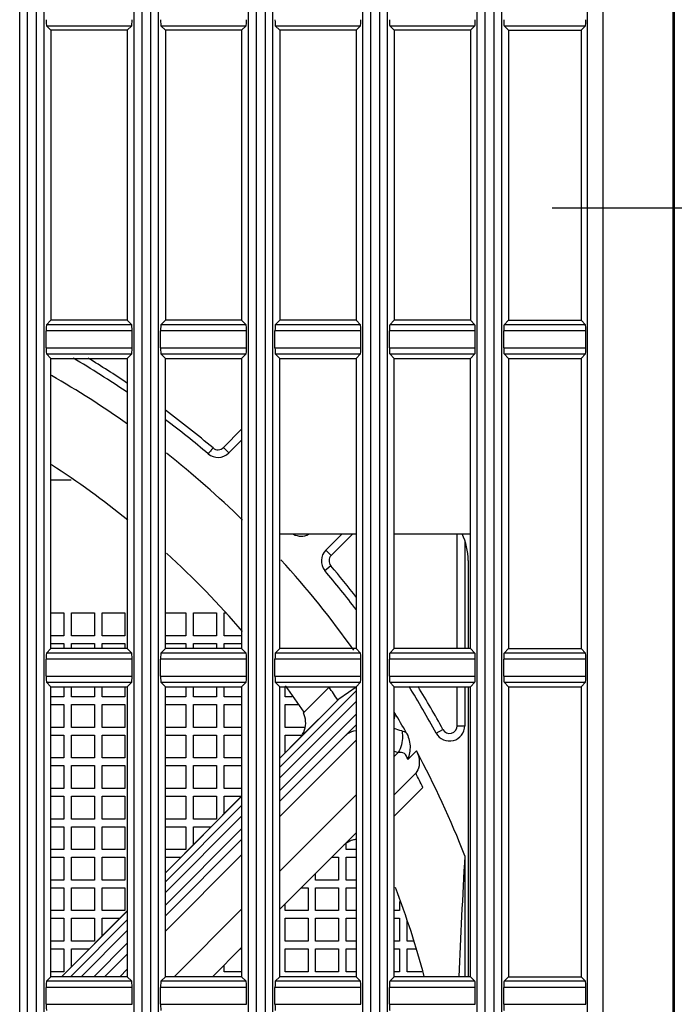
# Model space of a CAD drawing. Units: millimetres. Extents: x 284 to 3038, y 305 to 1884.
# Drawn here: x 1465 to 1508, y 1060 to 1125 of the extents above; entities that cross this region are included whole.
import ezdxf

# ---------------------------------------------------------------- set-up
doc = ezdxf.new("R2010")
doc.units = ezdxf.units.MM
doc.header["$LTSCALE"] = 165
doc.header["$PDMODE"] = 3
doc.header["$PDSIZE"] = 0.3125
doc.layers.add('00_COMPONENTS', color=7, linetype='Continuous')
doc.styles.get("Standard").update_dxf_attribs({"font": 'txt', "width": 0.8})
doc.dimstyles.get("Standard").update_dxf_attribs({"dimtxt": 0.15625, "dimasz": 0.1875, "dimexe": 0.125, "dimexo": 0.0625, "dimtad": 0, "dimtih": 1, "dimtoh": 1, "dimdsep": 46, "dimtxsty": 'Standard', "dimblk": 'CLOSED', "dimblk1": 'CLOSED', "dimblk2": 'CLOSED', "dimcen": 0.09, "dimadec": 0, "dimazin": 0, "dimtp": 0.01, "dimtm": 0.01, "dimtfac": 1, "dimtofl": 0, "dimtmove": 0, "dimatfit": 3, "dimfxl": 0, "dimtolj": 1, "dimarcsym": 0})

# ---------------------------------------------------------------- blocks, each defined once
blk = doc.blocks.new('*D42')
at = {"color": 0, "linetype": 'ByBlock', "lineweight": -2}
for p, q in [((1519.793, 1096.52), (1519.793, 1113.377)), ((1529.893, 1079.276), (1529.893, 1113.377)), ((1509.793, 1112.377), (1499.793, 1112.377)), ((1539.893, 1112.377), (1586.56, 1112.377))]:
    blk.add_line(p, q, dxfattribs=at)
at = {"color": 0, "linetype": 'ByBlock'}
for points in [[(1519.793, 1112.377), (1509.793, 1110.71), (1509.793, 1114.043)], [(1529.893, 1112.377), (1539.893, 1110.71), (1539.893, 1114.043)]]:
    blk.add_solid(points, dxfattribs=at)
at = {"layer": 'DEFPOINTS', "color": 0, "linetype": 'ByBlock'}
for p in [(1519.793, 1086.52), (1529.893, 1069.276)]:
    blk.add_point(p, dxfattribs=at)
at = {"color": 0, "linetype": 'ByBlock', "insert": (1568.226, 1123.377), "char_height": 20, "attachment_point": 5}
blk.add_mtext('\\A1;10.1', dxfattribs=at)

msp = doc.modelspace()

# ---------------------------------------------------------------- linework, layer by layer
at = {"layer": '00_COMPONENTS', "color": 7, "linetype": 'Continuous'}
for p, q in [((1464.89, 708.495), (1464.89, 1155.545)), ((1465.389, 1155.52), (1465.389, 708.52)), ((1465.997, 708.52), (1465.997, 1155.52)), ((1466.496, 708.495), (1466.496, 1155.545)), ((1472.39, 708.495), (1472.39, 1155.545)), ((1472.889, 1155.52), (1472.889, 708.52)), ((1473.497, 708.52), (1473.497, 1155.52)), ((1473.996, 708.495), (1473.996, 1155.545)), ((1479.89, 708.495), (1479.89, 1155.545)), ((1480.389, 1155.52), (1480.389, 708.52)), ((1480.997, 708.52), (1480.997, 1155.52)), ((1481.496, 708.495), (1481.496, 1155.545)), ((1487.39, 708.495), (1487.39, 1155.545)), ((1487.889, 1155.52), (1487.889, 708.52)), ((1488.497, 708.52), (1488.497, 1155.52)), ((1488.996, 708.495), (1488.996, 1155.545)), ((1494.89, 708.495), (1494.89, 1155.545)), ((1495.389, 1155.52), (1495.389, 708.52)), ((1495.997, 708.52), (1495.997, 1155.52)), ((1496.496, 708.495), (1496.496, 1155.545)), ((1502.115, 708.47), (1502.115, 1155.57)), ((1503.114, 1155.52), (1503.114, 708.52)), ((1507.736, 708.52), (1507.736, 1155.52)), ((1507.809, 1155.593), (1507.809, 708.447))]:
    msp.add_line(p, q, dxfattribs=at)
at = {"layer": '00_COMPONENTS', "linetype": 'Continuous'}
for p, q in [((1466.648, 1124.315), (1472.238, 1124.315)), ((1466.943, 1124.02), (1466.648, 1124.315)), ((1471.943, 1124.02), (1472.238, 1124.315)), ((1474.148, 1124.315), (1479.738, 1124.315)), ((1474.443, 1124.02), (1474.148, 1124.315)), ((1479.443, 1124.02), (1479.738, 1124.315)), ((1481.648, 1124.315), (1487.238, 1124.315)), ((1481.943, 1124.02), (1481.648, 1124.315)), ((1486.943, 1124.02), (1487.238, 1124.315)), ((1489.148, 1124.315), (1494.738, 1124.315)), ((1489.443, 1124.02), (1489.148, 1124.315)), ((1494.443, 1124.02), (1494.738, 1124.315)), ((1496.648, 1124.315), (1501.988, 1124.315)), ((1496.943, 1124.02), (1496.648, 1124.315)), ((1501.693, 1124.02), (1501.988, 1124.315)), ((1471.943, 1124.02), (1466.943, 1124.02)), ((1466.943, 1124.02), (1466.943, 1105.02)), ((1471.943, 1124.02), (1471.943, 1105.02)), ((1479.443, 1124.02), (1474.443, 1124.02)), ((1474.443, 1124.02), (1474.443, 1105.02)), ((1479.443, 1124.02), (1479.443, 1105.02)), ((1486.943, 1124.02), (1481.943, 1124.02)), ((1481.943, 1124.02), (1481.943, 1105.02)), ((1486.943, 1124.02), (1486.943, 1105.02)), ((1494.443, 1124.02), (1489.443, 1124.02)), ((1489.443, 1124.02), (1489.443, 1105.02)), ((1494.443, 1124.02), (1494.443, 1105.02)), ((1496.943, 1124.02), (1501.693, 1124.02)), ((1496.943, 1124.02), (1496.943, 1105.02)), ((1501.693, 1124.02), (1501.693, 1105.02)), ((1466.943, 1105.02), (1466.648, 1104.726)), ((1471.943, 1105.02), (1466.943, 1105.02)), ((1471.943, 1105.02), (1472.238, 1104.726)), ((1474.443, 1105.02), (1474.148, 1104.726)), ((1479.443, 1105.02), (1474.443, 1105.02)), ((1479.443, 1105.02), (1479.738, 1104.726)), ((1481.943, 1105.02), (1481.648, 1104.726)), ((1486.943, 1105.02), (1481.943, 1105.02)), ((1486.943, 1105.02), (1487.238, 1104.726)), ((1489.443, 1105.02), (1489.148, 1104.726)), ((1494.443, 1105.02), (1489.443, 1105.02)), ((1494.443, 1105.02), (1494.738, 1104.726)), ((1496.943, 1105.02), (1496.648, 1104.726)), ((1496.943, 1105.02), (1501.693, 1105.02)), ((1501.693, 1105.02), (1501.988, 1104.726)), ((1472.257, 1104.326), (1466.629, 1104.326)), ((1466.629, 1103.214), (1466.629, 1104.326)), ((1472.238, 1104.726), (1466.648, 1104.726)), ((1472.257, 1103.214), (1472.257, 1104.326)), ((1479.757, 1104.326), (1474.129, 1104.326)), ((1474.129, 1103.214), (1474.129, 1104.326)), ((1479.738, 1104.726), (1474.148, 1104.726)), ((1479.757, 1103.214), (1479.757, 1104.326)), ((1487.257, 1104.326), (1481.629, 1104.326)), ((1481.629, 1103.214), (1481.629, 1104.326)), ((1487.238, 1104.726), (1481.648, 1104.726)), ((1487.257, 1103.214), (1487.257, 1104.326)), ((1494.757, 1104.326), (1489.129, 1104.326)), ((1489.129, 1103.214), (1489.129, 1104.326)), ((1494.738, 1104.726), (1489.148, 1104.726)), ((1494.757, 1103.214), (1494.757, 1104.326)), ((1502.007, 1104.326), (1496.629, 1104.326)), ((1496.629, 1103.214), (1496.629, 1104.326)), ((1501.988, 1104.726), (1496.648, 1104.726)), ((1502.007, 1103.214), (1502.007, 1104.326)), ((1466.629, 1103.214), (1472.257, 1103.214)), ((1474.129, 1103.214), (1479.757, 1103.214)), ((1481.629, 1103.214), (1487.257, 1103.214)), ((1489.129, 1103.214), (1494.757, 1103.214)), ((1496.629, 1103.214), (1502.007, 1103.214)), ((1466.648, 1102.815), (1472.238, 1102.815)), ((1466.943, 1102.52), (1466.648, 1102.815)), ((1466.943, 1102.52), (1471.943, 1102.52)), ((1466.943, 1083.52), (1466.943, 1102.52)), ((1471.943, 1102.52), (1472.238, 1102.815)), ((1471.943, 1102.52), (1471.943, 1083.52)), ((1474.148, 1102.815), (1479.738, 1102.815)), ((1474.443, 1102.52), (1474.148, 1102.815)), ((1474.443, 1102.52), (1479.443, 1102.52)), ((1474.443, 1083.52), (1474.443, 1102.52)), ((1479.443, 1102.52), (1479.738, 1102.815)), ((1479.443, 1102.52), (1479.443, 1083.52)), ((1481.648, 1102.815), (1487.238, 1102.815)), ((1481.943, 1102.52), (1481.648, 1102.815)), ((1481.943, 1102.52), (1486.943, 1102.52)), ((1481.943, 1083.52), (1481.943, 1102.52)), ((1486.943, 1102.52), (1487.238, 1102.815)), ((1486.943, 1102.52), (1486.943, 1083.52)), ((1489.148, 1102.815), (1494.738, 1102.815)), ((1489.443, 1102.52), (1489.148, 1102.815)), ((1489.443, 1102.52), (1494.443, 1102.52)), ((1489.443, 1083.52), (1489.443, 1102.52)), ((1494.443, 1102.52), (1494.738, 1102.815)), ((1494.443, 1083.52), (1494.443, 1102.52)), ((1496.648, 1102.815), (1501.988, 1102.815)), ((1496.943, 1102.52), (1496.648, 1102.815)), ((1496.943, 1102.52), (1501.693, 1102.52)), ((1496.943, 1102.52), (1496.943, 1083.52)), ((1501.693, 1102.52), (1501.988, 1102.815)), ((1501.693, 1102.52), (1501.693, 1083.52)), ((1479.443, 1097.886), (1478.244, 1096.687)), ((1478.594, 1096.33), (1479.443, 1097.179)), ((1478.244, 1096.687), (1478.598, 1096.334)), ((1468.272, 1094.55), (1466.943, 1094.55)), ((1486.943, 1091.02), (1481.943, 1091.02)), ((1486.012, 1091.02), (1484.962, 1089.97)), ((1485.317, 1089.618), (1486.719, 1091.02)), ((1494.443, 1091.02), (1489.443, 1091.02)), ((1493.573, 1083.52), (1493.571, 1091.02)), ((1494.071, 1090.52), (1494.073, 1083.52)), ((1484.963, 1089.971), (1485.317, 1089.618)), ((1485.289, 1088.942), (1484.907, 1088.619)), ((1494.291, 1089.287), (1494.289, 1083.52)), ((1466.943, 1085.85), (1467.793, 1085.85)), ((1467.793, 1085.85), (1467.793, 1084.35)), ((1468.293, 1085.85), (1469.793, 1085.85)), ((1468.293, 1084.35), (1468.293, 1085.85)), ((1469.793, 1085.85), (1469.793, 1084.35)), ((1470.293, 1085.85), (1471.793, 1085.85)), ((1470.293, 1084.35), (1470.293, 1085.85)), ((1471.793, 1085.85), (1471.793, 1084.35)), ((1474.443, 1085.85), (1475.793, 1085.85)), ((1475.793, 1085.85), (1475.793, 1084.35)), ((1476.293, 1085.85), (1477.793, 1085.85)), ((1476.293, 1084.35), (1476.293, 1085.85)), ((1477.793, 1085.85), (1477.793, 1084.35)), ((1478.293, 1085.85), (1478.404, 1085.85)), ((1478.293, 1084.35), (1478.293, 1085.85)), ((1467.793, 1084.35), (1466.943, 1084.35)), ((1469.793, 1084.35), (1468.293, 1084.35)), ((1471.793, 1084.35), (1470.293, 1084.35)), ((1475.793, 1084.35), (1474.443, 1084.35)), ((1477.793, 1084.35), (1476.293, 1084.35)), ((1479.443, 1084.35), (1478.293, 1084.35)), ((1466.943, 1083.85), (1467.793, 1083.85)), ((1467.793, 1083.85), (1467.793, 1083.52)), ((1468.293, 1083.85), (1469.793, 1083.85)), ((1468.293, 1083.52), (1468.293, 1083.85)), ((1469.793, 1083.85), (1469.793, 1083.52)), ((1470.293, 1083.85), (1471.793, 1083.85)), ((1470.293, 1083.52), (1470.293, 1083.85)), ((1471.793, 1083.85), (1471.793, 1083.52)), ((1474.443, 1083.85), (1475.793, 1083.85)), ((1475.793, 1083.85), (1475.793, 1083.52)), ((1476.293, 1083.85), (1477.793, 1083.85)), ((1476.293, 1083.52), (1476.293, 1083.85)), ((1477.793, 1083.85), (1477.793, 1083.52)), ((1478.293, 1083.85), (1479.443, 1083.85)), ((1478.293, 1083.52), (1478.293, 1083.85)), ((1466.943, 1083.52), (1466.648, 1083.226)), ((1472.238, 1083.226), (1466.648, 1083.226)), ((1471.943, 1083.52), (1466.943, 1083.52)), ((1471.943, 1083.52), (1472.238, 1083.226)), ((1474.443, 1083.52), (1474.148, 1083.226)), ((1479.738, 1083.226), (1474.148, 1083.226)), ((1479.443, 1083.52), (1474.443, 1083.52)), ((1479.443, 1083.52), (1479.738, 1083.226)), ((1481.943, 1083.52), (1481.648, 1083.226)), ((1487.238, 1083.226), (1481.648, 1083.226)), ((1486.943, 1083.52), (1481.943, 1083.52)), ((1486.943, 1083.52), (1487.238, 1083.226)), ((1489.443, 1083.52), (1489.148, 1083.226)), ((1494.738, 1083.226), (1489.148, 1083.226)), ((1494.443, 1083.52), (1489.443, 1083.52)), ((1494.443, 1083.52), (1494.738, 1083.226)), ((1496.943, 1083.52), (1496.648, 1083.226)), ((1501.988, 1083.226), (1496.648, 1083.226)), ((1496.943, 1083.52), (1501.693, 1083.52)), ((1501.693, 1083.52), (1501.988, 1083.226)), ((1472.257, 1082.826), (1466.629, 1082.826)), ((1466.629, 1081.714), (1466.629, 1082.826)), ((1472.257, 1081.714), (1472.257, 1082.826)), ((1479.757, 1082.826), (1474.129, 1082.826)), ((1474.129, 1081.714), (1474.129, 1082.826)), ((1479.757, 1081.714), (1479.757, 1082.826)), ((1487.257, 1082.826), (1481.629, 1082.826)), ((1481.629, 1081.714), (1481.629, 1082.826)), ((1487.257, 1081.714), (1487.257, 1082.826)), ((1494.757, 1082.826), (1489.129, 1082.826)), ((1489.129, 1081.714), (1489.129, 1082.826)), ((1494.757, 1081.714), (1494.757, 1082.826)), ((1502.007, 1082.826), (1496.629, 1082.826)), ((1496.629, 1081.714), (1496.629, 1082.826)), ((1502.007, 1081.714), (1502.007, 1082.826)), ((1466.629, 1081.714), (1472.257, 1081.714)), ((1474.129, 1081.714), (1479.757, 1081.714)), ((1481.629, 1081.714), (1487.257, 1081.714)), ((1489.129, 1081.714), (1494.757, 1081.714)), ((1496.629, 1081.714), (1502.007, 1081.714)), ((1466.648, 1081.315), (1472.238, 1081.315)), ((1466.943, 1081.02), (1466.648, 1081.315)), ((1466.943, 1081.02), (1471.943, 1081.02)), ((1466.943, 1062.02), (1466.943, 1081.02)), ((1467.793, 1081.02), (1467.793, 1080.35)), ((1468.293, 1080.35), (1468.293, 1081.02)), ((1469.793, 1081.02), (1469.793, 1080.35)), ((1470.293, 1080.35), (1470.293, 1081.02)), ((1471.793, 1081.02), (1471.793, 1080.35)), ((1471.943, 1081.02), (1472.238, 1081.315)), ((1471.943, 1081.02), (1471.943, 1062.02)), ((1474.148, 1081.315), (1479.738, 1081.315)), ((1474.443, 1081.02), (1474.148, 1081.315)), ((1474.443, 1081.02), (1479.443, 1081.02)), ((1474.443, 1062.02), (1474.443, 1081.02)), ((1475.793, 1081.02), (1475.793, 1080.35)), ((1476.293, 1080.35), (1476.293, 1081.02)), ((1477.793, 1081.02), (1477.793, 1080.35)), ((1478.293, 1080.35), (1478.293, 1081.02)), ((1479.443, 1081.02), (1479.738, 1081.315)), ((1479.443, 1081.02), (1479.443, 1062.02)), ((1481.648, 1081.315), (1487.238, 1081.315)), ((1481.943, 1081.02), (1481.648, 1081.315)), ((1481.943, 1081.02), (1486.943, 1081.02)), ((1481.943, 1062.02), (1481.943, 1081.02)), ((1482.293, 1080.35), (1482.293, 1081.02)), ((1486.943, 1081.02), (1487.238, 1081.315)), ((1486.943, 1081.02), (1486.943, 1062.02)), ((1489.148, 1081.315), (1494.738, 1081.315)), ((1489.443, 1081.02), (1489.148, 1081.315)), ((1489.443, 1081.02), (1494.443, 1081.02)), ((1489.443, 1062.02), (1489.443, 1081.02)), ((1493.574, 1078.463), (1493.573, 1081.02)), ((1494.073, 1081.02), (1494.074, 1078.463)), ((1494.289, 1081.02), (1494.284, 1062.02)), ((1494.443, 1081.02), (1494.738, 1081.315)), ((1494.443, 1062.02), (1494.443, 1081.02)), ((1496.648, 1081.315), (1501.988, 1081.315)), ((1496.943, 1081.02), (1496.648, 1081.315)), ((1496.943, 1081.02), (1501.693, 1081.02)), ((1496.943, 1081.02), (1496.943, 1062.02)), ((1501.693, 1081.02), (1501.988, 1081.315)), ((1501.693, 1081.02), (1501.693, 1062.02)), ((1481.943, 1075.748), (1486.943, 1080.75)), ((1483.498, 1079.31), (1485.177, 1080.99)), ((1486.448, 1080.643), (1485.815, 1080.203)), ((1486.943, 1080.986), (1486.448, 1080.643)), ((1467.793, 1080.35), (1466.943, 1080.35)), ((1466.943, 1079.85), (1467.793, 1079.85)), ((1467.793, 1079.85), (1467.793, 1078.35)), ((1469.793, 1080.35), (1468.293, 1080.35)), ((1468.293, 1079.85), (1469.793, 1079.85)), ((1468.293, 1078.35), (1468.293, 1079.85)), ((1469.793, 1079.85), (1469.793, 1078.35)), ((1471.793, 1080.35), (1470.293, 1080.35)), ((1470.293, 1079.85), (1471.793, 1079.85)), ((1470.293, 1078.35), (1470.293, 1079.85)), ((1471.793, 1079.85), (1471.793, 1078.35)), ((1475.793, 1080.35), (1474.443, 1080.35)), ((1474.443, 1079.85), (1475.793, 1079.85)), ((1475.793, 1079.85), (1475.793, 1078.35)), ((1477.793, 1080.35), (1476.293, 1080.35)), ((1476.293, 1079.85), (1477.793, 1079.85)), ((1476.293, 1078.35), (1476.293, 1079.85)), ((1477.793, 1079.85), (1477.793, 1078.35)), ((1479.443, 1080.35), (1478.293, 1080.35)), ((1478.293, 1079.85), (1479.443, 1079.85)), ((1478.293, 1078.35), (1478.293, 1079.85)), ((1485.815, 1080.203), (1481.943, 1076.329)), ((1481.943, 1075.046), (1486.943, 1080.048)), ((1482.746, 1080.35), (1482.293, 1080.35)), ((1482.293, 1079.85), (1483.137, 1079.85)), ((1482.293, 1078.35), (1482.293, 1079.85)), ((1485.746, 1080.145), (1483.262, 1077.661)), ((1486.943, 1079.221), (1481.943, 1074.219)), ((1486.952, 1078.523), (1481.943, 1073.511)), ((1493.574, 1078.463), (1494.074, 1078.463)), ((1467.793, 1078.35), (1466.943, 1078.35)), ((1466.943, 1077.85), (1467.793, 1077.85)), ((1467.793, 1077.85), (1467.793, 1076.35)), ((1469.793, 1078.35), (1468.293, 1078.35)), ((1468.293, 1077.85), (1469.793, 1077.85)), ((1468.293, 1076.35), (1468.293, 1077.85)), ((1469.793, 1077.85), (1469.793, 1076.35)), ((1471.793, 1078.35), (1470.293, 1078.35)), ((1470.293, 1077.85), (1471.793, 1077.85)), ((1470.293, 1076.35), (1470.293, 1077.85)), ((1471.793, 1077.85), (1471.793, 1076.35)), ((1475.793, 1078.35), (1474.443, 1078.35)), ((1474.443, 1077.85), (1475.793, 1077.85)), ((1475.793, 1077.85), (1475.793, 1076.35)), ((1477.793, 1078.35), (1476.293, 1078.35)), ((1476.293, 1077.85), (1477.793, 1077.85)), ((1476.293, 1076.35), (1476.293, 1077.85)), ((1477.793, 1077.85), (1477.793, 1076.35)), ((1479.443, 1078.35), (1478.293, 1078.35)), ((1478.293, 1077.85), (1479.443, 1077.85)), ((1478.293, 1076.35), (1478.293, 1077.85)), ((1483.605, 1078.35), (1482.293, 1078.35)), ((1482.293, 1077.85), (1483.386, 1077.85)), ((1482.293, 1076.691), (1482.293, 1077.85)), ((1492.197, 1077.983), (1492.635, 1078.223)), ((1483.262, 1077.661), (1481.943, 1076.34)), ((1486.943, 1077.518), (1481.943, 1072.516)), ((1489.702, 1076.703), (1489.443, 1076.444)), ((1490.898, 1076.812), (1490.328, 1076.242)), ((1467.793, 1076.35), (1466.943, 1076.35)), ((1469.793, 1076.35), (1468.293, 1076.35)), ((1471.793, 1076.35), (1470.293, 1076.35)), ((1475.793, 1076.35), (1474.443, 1076.35)), ((1477.793, 1076.35), (1476.293, 1076.35)), ((1479.443, 1076.35), (1478.293, 1076.35)), ((1466.943, 1075.85), (1467.793, 1075.85)), ((1467.793, 1075.85), (1467.793, 1074.35)), ((1468.293, 1075.85), (1469.793, 1075.85)), ((1468.293, 1074.35), (1468.293, 1075.85)), ((1469.793, 1075.85), (1469.793, 1074.35)), ((1470.293, 1075.85), (1471.793, 1075.85)), ((1470.293, 1074.35), (1470.293, 1075.85)), ((1471.793, 1075.85), (1471.793, 1074.35)), ((1474.443, 1075.85), (1475.793, 1075.85)), ((1475.793, 1075.85), (1475.793, 1074.35)), ((1476.293, 1075.85), (1477.793, 1075.85)), ((1476.293, 1074.35), (1476.293, 1075.85)), ((1477.793, 1075.85), (1477.793, 1074.35)), ((1478.293, 1075.85), (1479.443, 1075.85)), ((1478.293, 1074.35), (1478.293, 1075.85)), ((1490.856, 1075.356), (1489.443, 1073.942)), ((1467.793, 1074.35), (1466.943, 1074.35)), ((1469.793, 1074.35), (1468.293, 1074.35)), ((1471.793, 1074.35), (1470.293, 1074.35)), ((1475.793, 1074.35), (1474.443, 1074.35)), ((1477.793, 1074.35), (1476.293, 1074.35)), ((1479.443, 1074.35), (1478.293, 1074.35)), ((1486.943, 1073.943), (1481.943, 1068.941)), ((1491.329, 1074.414), (1489.443, 1072.528)), ((1466.943, 1073.85), (1467.793, 1073.85)), ((1467.793, 1073.85), (1467.793, 1072.35)), ((1468.293, 1073.85), (1469.793, 1073.85)), ((1468.293, 1072.35), (1468.293, 1073.85)), ((1469.793, 1073.85), (1469.793, 1072.35)), ((1470.293, 1073.85), (1471.793, 1073.85)), ((1470.293, 1072.35), (1470.293, 1073.85)), ((1471.793, 1073.85), (1471.793, 1072.35)), ((1474.443, 1073.85), (1475.793, 1073.85)), ((1479.443, 1073.839), (1474.443, 1068.837)), ((1479.443, 1073.828), (1474.443, 1068.826)), ((1475.793, 1073.85), (1475.793, 1072.35)), ((1476.293, 1073.85), (1477.793, 1073.85)), ((1476.293, 1072.35), (1476.293, 1073.85)), ((1477.793, 1073.85), (1477.793, 1072.35)), ((1478.293, 1073.85), (1479.443, 1073.85)), ((1478.293, 1072.689), (1478.293, 1073.85)), ((1474.443, 1068.244), (1479.443, 1073.247)), ((1467.793, 1072.35), (1466.943, 1072.35)), ((1469.793, 1072.35), (1468.293, 1072.35)), ((1471.793, 1072.35), (1470.293, 1072.35)), ((1474.443, 1067.543), (1479.443, 1072.545)), ((1475.793, 1072.35), (1474.443, 1072.35)), ((1477.793, 1072.35), (1476.293, 1072.35)), ((1466.943, 1071.85), (1467.793, 1071.85)), ((1467.793, 1071.85), (1467.793, 1070.35)), ((1468.293, 1071.85), (1469.793, 1071.85)), ((1468.293, 1070.35), (1468.293, 1071.85)), ((1469.793, 1071.85), (1469.793, 1070.35)), ((1470.293, 1071.85), (1471.793, 1071.85)), ((1470.293, 1070.35), (1470.293, 1071.85)), ((1471.793, 1071.85), (1471.793, 1070.35)), ((1474.443, 1071.85), (1475.793, 1071.85)), ((1479.443, 1071.718), (1474.443, 1066.715)), ((1475.793, 1071.85), (1475.793, 1070.35)), ((1476.293, 1071.85), (1477.455, 1071.85)), ((1476.293, 1070.688), (1476.293, 1071.85)), ((1486.943, 1071.441), (1481.943, 1066.439)), ((1479.443, 1071.01), (1474.443, 1066.008)), ((1486.293, 1070.35), (1486.293, 1070.737)), ((1467.793, 1070.35), (1466.943, 1070.35)), ((1469.793, 1070.35), (1468.293, 1070.35)), ((1471.793, 1070.35), (1470.293, 1070.35)), ((1475.793, 1070.35), (1474.443, 1070.35)), ((1486.943, 1070.35), (1486.293, 1070.35)), ((1466.943, 1069.85), (1467.793, 1069.85)), ((1467.793, 1069.85), (1467.793, 1068.35)), ((1468.293, 1069.85), (1469.793, 1069.85)), ((1468.293, 1068.35), (1468.293, 1069.85)), ((1469.793, 1069.85), (1469.793, 1068.35)), ((1470.293, 1069.85), (1471.793, 1069.85)), ((1470.293, 1068.35), (1470.293, 1069.85)), ((1471.793, 1069.85), (1471.793, 1068.35)), ((1479.443, 1070.015), (1474.443, 1065.012)), ((1474.443, 1069.85), (1475.455, 1069.85)), ((1485.353, 1069.85), (1485.793, 1069.85)), ((1485.793, 1069.85), (1485.793, 1068.35)), ((1486.293, 1069.85), (1486.943, 1069.85)), ((1486.293, 1068.35), (1486.293, 1069.85)), ((1494.076, 1069.946), (1494.078, 1062.02)), ((1484.293, 1068.35), (1484.293, 1068.79)), ((1467.793, 1068.35), (1466.943, 1068.35)), ((1469.793, 1068.35), (1468.293, 1068.35)), ((1471.793, 1068.35), (1470.293, 1068.35)), ((1485.793, 1068.35), (1484.293, 1068.35)), ((1486.943, 1068.35), (1486.293, 1068.35)), ((1466.943, 1067.85), (1467.793, 1067.85)), ((1467.793, 1067.85), (1467.793, 1066.35)), ((1468.293, 1067.85), (1469.793, 1067.85)), ((1468.293, 1066.35), (1468.293, 1067.85)), ((1469.793, 1067.85), (1469.793, 1066.35)), ((1470.293, 1067.85), (1471.793, 1067.85)), ((1470.293, 1066.35), (1470.293, 1067.85)), ((1471.793, 1067.85), (1471.793, 1066.35)), ((1483.354, 1067.85), (1483.793, 1067.85)), ((1483.793, 1067.85), (1483.793, 1066.35)), ((1484.293, 1067.85), (1485.793, 1067.85)), ((1484.293, 1066.35), (1484.293, 1067.85)), ((1485.793, 1067.85), (1485.793, 1066.35)), ((1486.293, 1067.85), (1486.943, 1067.85)), ((1486.293, 1066.35), (1486.293, 1067.85)), ((1489.793, 1066.956), (1489.793, 1066.35)), ((1467.793, 1066.35), (1466.943, 1066.35)), ((1471.943, 1066.336), (1467.629, 1062.02)), ((1471.943, 1066.325), (1467.64, 1062.02)), ((1469.793, 1066.35), (1468.293, 1066.35)), ((1471.793, 1066.35), (1470.293, 1066.35)), ((1479.443, 1066.439), (1475.026, 1062.02)), ((1482.293, 1066.35), (1482.293, 1066.789)), ((1483.793, 1066.35), (1482.293, 1066.35)), ((1485.793, 1066.35), (1484.293, 1066.35)), ((1486.943, 1066.35), (1486.293, 1066.35)), ((1489.793, 1066.35), (1489.443, 1066.35)), ((1466.943, 1065.85), (1467.793, 1065.85)), ((1467.793, 1065.85), (1467.793, 1064.35)), ((1468.222, 1062.02), (1471.943, 1065.743)), ((1468.293, 1065.85), (1469.793, 1065.85)), ((1468.293, 1064.35), (1468.293, 1065.85)), ((1469.793, 1065.85), (1469.793, 1064.35)), ((1470.293, 1065.85), (1471.457, 1065.85)), ((1470.293, 1064.685), (1470.293, 1065.85)), ((1482.293, 1065.85), (1483.793, 1065.85)), ((1482.293, 1064.35), (1482.293, 1065.85)), ((1483.793, 1065.85), (1483.793, 1064.35)), ((1484.293, 1065.85), (1485.793, 1065.85)), ((1484.293, 1064.35), (1484.293, 1065.85)), ((1485.793, 1065.85), (1485.793, 1064.35)), ((1486.293, 1065.85), (1486.943, 1065.85)), ((1486.293, 1064.35), (1486.293, 1065.85)), ((1489.443, 1065.85), (1489.793, 1065.85)), ((1489.793, 1065.85), (1489.793, 1064.35)), ((1490.293, 1064.35), (1490.293, 1065.693)), ((1468.923, 1062.02), (1471.943, 1065.041)), ((1467.793, 1064.35), (1466.943, 1064.35)), ((1469.793, 1064.35), (1468.293, 1064.35)), ((1483.793, 1064.35), (1482.293, 1064.35)), ((1485.793, 1064.35), (1484.293, 1064.35)), ((1486.943, 1064.35), (1486.293, 1064.35)), ((1489.793, 1064.35), (1489.443, 1064.35)), ((1490.696, 1064.35), (1490.293, 1064.35)), ((1466.943, 1063.85), (1467.793, 1063.85)), ((1467.793, 1063.85), (1467.793, 1062.35)), ((1468.293, 1063.85), (1469.458, 1063.85)), ((1468.293, 1062.684), (1468.293, 1063.85)), ((1471.943, 1064.214), (1469.75, 1062.02)), ((1479.443, 1063.938), (1477.526, 1062.02)), ((1479.355, 1063.85), (1479.443, 1063.85)), ((1482.293, 1063.85), (1483.793, 1063.85)), ((1482.293, 1062.35), (1482.293, 1063.85)), ((1483.793, 1063.85), (1483.793, 1062.35)), ((1484.293, 1063.85), (1485.793, 1063.85)), ((1484.293, 1062.35), (1484.293, 1063.85)), ((1485.793, 1063.85), (1485.793, 1062.35)), ((1486.293, 1063.85), (1486.943, 1063.85)), ((1486.293, 1062.35), (1486.293, 1063.85)), ((1489.443, 1063.85), (1489.793, 1063.85)), ((1489.793, 1063.85), (1489.793, 1062.35)), ((1490.293, 1063.85), (1490.834, 1063.85)), ((1490.293, 1062.35), (1490.293, 1063.85)), ((1471.943, 1063.507), (1470.457, 1062.02)), ((1467.793, 1062.35), (1466.943, 1062.35)), ((1471.943, 1062.511), (1471.452, 1062.02)), ((1478.293, 1062.35), (1478.293, 1062.787)), ((1479.443, 1062.35), (1478.293, 1062.35)), ((1483.793, 1062.35), (1482.293, 1062.35)), ((1485.793, 1062.35), (1484.293, 1062.35)), ((1486.943, 1062.35), (1486.293, 1062.35)), ((1489.793, 1062.35), (1489.443, 1062.35)), ((1491.248, 1062.35), (1490.293, 1062.35)), ((1466.943, 1062.02), (1466.648, 1061.726)), ((1472.238, 1061.726), (1466.648, 1061.726)), ((1471.943, 1062.02), (1466.943, 1062.02)), ((1471.943, 1062.02), (1472.238, 1061.726)), ((1474.443, 1062.02), (1474.148, 1061.726)), ((1479.738, 1061.726), (1474.148, 1061.726)), ((1479.443, 1062.02), (1474.443, 1062.02)), ((1479.443, 1062.02), (1479.738, 1061.726)), ((1481.943, 1062.02), (1481.648, 1061.726)), ((1487.238, 1061.726), (1481.648, 1061.726)), ((1486.943, 1062.02), (1481.943, 1062.02)), ((1486.943, 1062.02), (1487.238, 1061.726)), ((1489.443, 1062.02), (1489.148, 1061.726)), ((1494.738, 1061.726), (1489.148, 1061.726)), ((1494.443, 1062.02), (1489.443, 1062.02)), ((1494.443, 1062.02), (1494.738, 1061.726)), ((1496.943, 1062.02), (1496.648, 1061.726)), ((1501.988, 1061.726), (1496.648, 1061.726)), ((1496.943, 1062.02), (1501.693, 1062.02)), ((1501.693, 1062.02), (1501.988, 1061.726)), ((1472.257, 1061.326), (1466.629, 1061.326)), ((1466.629, 1060.214), (1466.629, 1061.326)), ((1472.257, 1060.214), (1472.257, 1061.326)), ((1479.757, 1061.326), (1474.129, 1061.326)), ((1474.129, 1060.214), (1474.129, 1061.326)), ((1479.757, 1060.214), (1479.757, 1061.326)), ((1487.257, 1061.326), (1481.629, 1061.326)), ((1481.629, 1060.214), (1481.629, 1061.326)), ((1487.257, 1060.214), (1487.257, 1061.326)), ((1494.757, 1061.326), (1489.129, 1061.326)), ((1489.129, 1060.214), (1489.129, 1061.326)), ((1494.757, 1060.214), (1494.757, 1061.326)), ((1502.007, 1061.326), (1496.629, 1061.326)), ((1496.629, 1060.214), (1496.629, 1061.326)), ((1502.007, 1060.214), (1502.007, 1061.326)), ((1466.629, 1060.214), (1472.257, 1060.214)), ((1474.129, 1060.214), (1479.757, 1060.214)), ((1481.629, 1060.214), (1487.257, 1060.214)), ((1489.129, 1060.214), (1494.757, 1060.214)), ((1496.629, 1060.214), (1502.007, 1060.214))]:
    msp.add_line(p, q, dxfattribs=at)
for centre, radius, start, end in [((1435.781, 1047.132), 64.3, 55.75679, 59.52753), ((1435.781, 1047.132), 64.8, 56.05828, 58.77873), ((1435.781, 1047.132), 62.6, 54.70209, 60.1049), ((1435.781, 1047.132), 64.8, 49.84431, 53.36356), ((1435.781, 1047.132), 64.3, 49.84456, 53.0253), ((1477.891, 1097.041), 0.5, 229.87777, 315.01301), ((1435.781, 1047.132), 62.6, 45.69934, 51.77748), ((1477.891, 1097.041), 1, 229.84456, 314.69623), ((1435.781, 1047.132), 57.6, 51.06169, 57.21396), ((1483.338, 1091.881), 1, 239.88134, 299.80888), ((1490.291, 1089.288), 4, 359.98699, 25.80488), ((1435.781, 1047.132), 57.6, 40.61433, 47.7338), ((1485.671, 1089.264), 1, 135.11695, 219.75603), ((1485.671, 1089.264), 0.5, 135.01301, 220.18145), ((1435.781, 1047.132), 62.6, 35.42406, 42.38626), ((1435.781, 1047.132), 64.8, 37.81794, 40.18145), ((1435.781, 1047.132), 64.3, 37.24974, 40.18807), ((1435.781, 1047.132), 57.6, 34.00236, 36.12046), ((1435.781, 1047.132), 64.3, 28.67214, 31.81707), ((1435.781, 1047.132), 64.8, 28.67199, 31.54653), ((1435.781, 1047.132), 59.886, 33.45373, 34.42861), ((1487.545, 1078.125), 2.267, 30.91061, 32.97311), ((1435.781, 1047.132), 62.6, 29.57119, 30.91064), ((1493.074, 1078.463), 1, 208.67214, 0.01296), ((1493.074, 1078.463), 0.5, 208.69115, 359.99887), ((1491.223, 1081.087), 4.64, 247.49992, 250.86543), ((1435.781, 1047.132), 62.6, 21.37307, 28.30228), ((1435.781, 1047.132), 61.886, 26.15788, 27.13344), ((1487.154, 1069.529), 1.501, 98.10214, 106.8745), ((1932.881, 1044.262), 439.556, 176.65024, 177.68428), ((1435.781, 1047.132), 57.6, 15.00155, 21.10105)]:
    msp.add_arc(centre, radius, start, end, dxfattribs=at)
for centre, start_param, end_param in [((1466.65, 1124.714), 1.570796, 3.089233), ((1472.236, 1124.714), 3.193953, 4.712389), ((1474.15, 1124.714), 1.570796, 3.089233), ((1479.736, 1124.714), 3.193953, 4.712389), ((1481.65, 1124.714), 1.570796, 3.089233), ((1487.236, 1124.714), 3.193953, 4.712389), ((1489.15, 1124.714), 1.570796, 3.089233), ((1494.736, 1124.714), 3.193953, 4.712389), ((1496.65, 1124.714), 1.570796, 3.089233), ((1501.986, 1124.714), 3.193953, 4.712389), ((1466.65, 1104.326), 0.05236, 1.570796), ((1472.236, 1104.326), 4.712389, 6.230825), ((1474.15, 1104.326), 0.05236, 1.570796), ((1479.736, 1104.326), 4.712389, 6.230825), ((1481.65, 1104.326), 0.05236, 1.570796), ((1487.236, 1104.326), 4.712389, 6.230825), ((1489.15, 1104.326), 0.05236, 1.570796), ((1494.736, 1104.326), 4.712389, 6.230825), ((1496.65, 1104.326), 0.05236, 1.570796), ((1501.986, 1104.326), 4.712389, 6.230825), ((1466.65, 1103.214), 1.570796, 3.089233), ((1472.236, 1103.214), 3.193953, 4.712389), ((1474.15, 1103.214), 1.570796, 3.089233), ((1479.736, 1103.214), 3.193953, 4.712389), ((1481.65, 1103.214), 1.570796, 3.089233), ((1487.236, 1103.214), 3.193953, 4.712389), ((1489.15, 1103.214), 1.570796, 3.089233), ((1494.736, 1103.214), 3.193953, 4.712389), ((1496.65, 1103.214), 1.570796, 3.089233), ((1501.986, 1103.214), 3.193953, 4.712389), ((1466.65, 1082.826), 0.05236, 1.570796), ((1472.236, 1082.826), 4.712389, 6.230825), ((1474.15, 1082.826), 0.05236, 1.570796), ((1479.736, 1082.826), 4.712389, 6.230825), ((1481.65, 1082.826), 0.05236, 1.570796), ((1487.236, 1082.826), 4.712389, 6.230825), ((1489.15, 1082.826), 0.05236, 1.570796), ((1494.736, 1082.826), 4.712389, 6.230825), ((1496.65, 1082.826), 0.05236, 1.570796), ((1501.986, 1082.826), 4.712389, 6.230825), ((1466.65, 1081.714), 1.570796, 3.089233), ((1472.236, 1081.714), 3.193953, 4.712389), ((1474.15, 1081.714), 1.570796, 3.089233), ((1479.736, 1081.714), 3.193953, 4.712389), ((1481.65, 1081.714), 1.570796, 3.089233), ((1487.236, 1081.714), 3.193953, 4.712389), ((1489.15, 1081.714), 1.570796, 3.089233), ((1494.736, 1081.714), 3.193953, 4.712389), ((1496.65, 1081.714), 1.570796, 3.089233), ((1501.986, 1081.714), 3.193953, 4.712389), ((1466.65, 1061.326), 0.05236, 1.570796), ((1472.236, 1061.326), 4.712389, 6.230825), ((1474.15, 1061.326), 0.05236, 1.570796), ((1479.736, 1061.326), 4.712389, 6.230825), ((1481.65, 1061.326), 0.05236, 1.570796), ((1487.236, 1061.326), 4.712389, 6.230825), ((1489.15, 1061.326), 0.05236, 1.570796), ((1494.736, 1061.326), 4.712389, 6.230825), ((1496.65, 1061.326), 0.05236, 1.570796), ((1501.986, 1061.326), 4.712389, 6.230825), ((1466.65, 1060.214), 1.570796, 3.089233), ((1474.15, 1060.214), 1.570796, 3.089233), ((1481.65, 1060.214), 1.570796, 3.089233), ((1489.15, 1060.214), 1.570796, 3.089233), ((1496.65, 1060.214), 1.570796, 3.089233)]:
    msp.add_ellipse(centre, major_axis=(0, 0.4), ratio=0.052408, start_param=start_param, end_param=end_param, dxfattribs=at)
for points, knots in [([(1477.568, 1096.658), (1477.527, 1096.61), (1477.452, 1096.52), (1477.36, 1096.414), (1477.305, 1096.345), (1477.27, 1096.31), (1477.262, 1096.289), (1477.244, 1096.278), (1477.246, 1096.276)], [0, 0, 0, 0, 0.382682, 0.707104, 0.831386, 0.923876, 0.980725, 1, 1, 1, 1]), ([(1486.263, 1077.833), (1486.305, 1077.876), (1486.501, 1078.039), (1486.75, 1078.124), (1486.94, 1078.159)], [0, 0, 0, 0, 0.237549, 1, 1, 1, 1]), ([(1489.946, 1078.125), (1489.971, 1078.01), (1490.022, 1077.524), (1489.891, 1077.021), (1489.702, 1076.703)], [0, 0, 0, 0, 0.240962, 1, 1, 1, 1]), ([(1490.227, 1078.025), (1490.378, 1077.76), (1490.556, 1077.146), (1490.431, 1076.529), (1490.328, 1076.242)], [0, 0, 0, 0, 0.499632, 1, 1, 1, 1]), ([(1490.328, 1076.242), (1490.307, 1076.395), (1490.175, 1076.716), (1489.836, 1076.732), (1489.702, 1076.703)], [0, 0, 0, 0, 0.530556, 1, 1, 1, 1]), ([(1490.898, 1076.812), (1490.971, 1076.676), (1491.14, 1076.213), (1491.101, 1075.601), (1490.856, 1075.356)], [0, 0, 0, 0, 0.308341, 1, 1, 1, 1])]:
    msp.add_open_spline(points, degree=3, knots=knots, dxfattribs=at)
for points in [[(1485.746, 1080.145), (1485.767, 1080.166), (1485.789, 1080.188), (1485.817, 1080.2)], [(1483.569, 1078.195), (1483.685, 1078.549), (1483.658, 1078.974), (1483.498, 1079.31)], [(1489.448, 1078.854), (1489.476, 1078.997), (1489.489, 1079.144), (1489.49, 1079.29)], [(1483.262, 1077.661), (1483.399, 1077.814), (1483.505, 1078), (1483.569, 1078.195)], [(1489.946, 1078.125), (1489.775, 1078.167), (1489.606, 1078.223), (1489.443, 1078.291)], [(1489.946, 1078.125), (1490.043, 1078.101), (1490.137, 1078.067), (1490.227, 1078.025)], [(1486.718, 1070.965), (1486.485, 1070.895), (1486.265, 1070.762), (1486.093, 1070.59)]]:
    msp.add_open_spline(points, degree=3, dxfattribs=at)

# ---------------------------------------------------------------- dimensions: what is measured, and where the dimension line sits
dim = msp.add_linear_dim(base=(1529.893, 1112.377), p1=(1519.793, 1086.52), p2=(1529.893, 1069.276), angle=180, dimstyle='Standard', override={"dimtxt": 20, "dimasz": 10, "dimexe": 1, "dimexo": 10, "dimgap": 1, "dimtad": 1, "dimtih": 0, "dimtoh": 0, "dimsah": 1, "dimcen": 27, "dimazin": 2, "dimtp": 0, "dimtm": 0, "dimtzin": 0})
dim.commit()
dim.dimension.update_dxf_attribs({"geometry": '*D42', "text_midpoint": (1568.226, 1123.377)})

doc.saveas('drawing.dxf')
